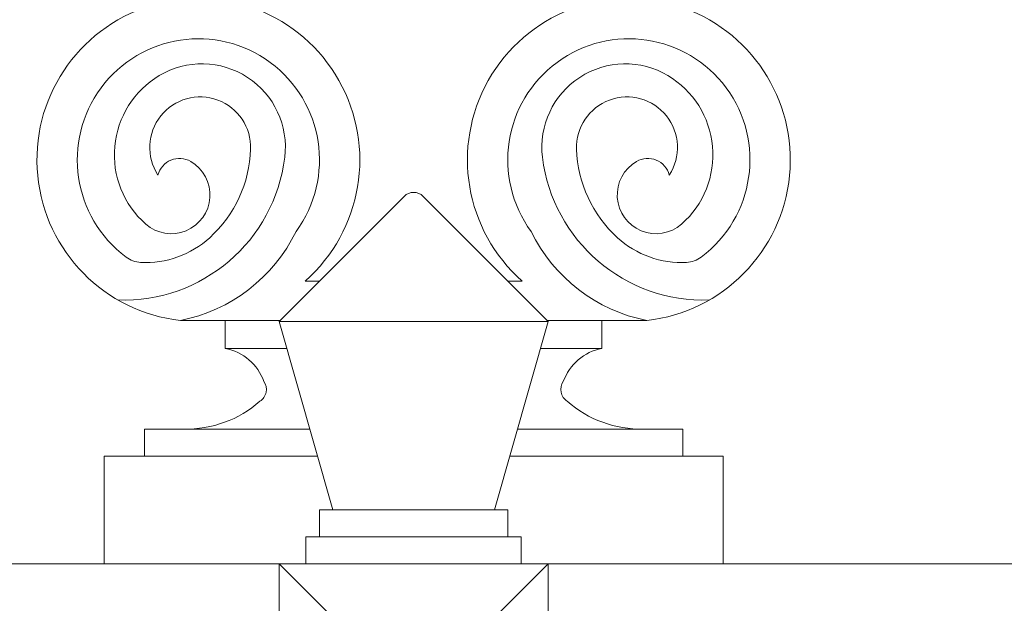
# Model space of a CAD drawing. Extents: x -19 to 93, y -170 to 69.
# Drawn here: x 2 to 11, y -153 to -147 of the extents above; entities that cross this region are included whole.
import ezdxf

# ---------------------------------------------------------------- set-up
doc = ezdxf.new("R2010")
doc.units = 0
doc.header["$MEASUREMENT"] = 0
doc.layers.get('0').update_dxf_attribs({"linetype": 'CONTINUOUS', "lineweight": 15})

msp = doc.modelspace()

# ---------------------------------------------------------------- linework, layer by layer
for p, q in [((4.2421, -150.1697), (5.4037, -149.0081)), ((6.7421, -150.1697), (5.5805, -149.0081)), ((4.4843, -149.7947), (4.6171, -149.7947)), ((6.3671, -149.7947), (6.5, -149.7947)), ((3.3254, -150.1604), (4.2514, -150.1604)), ((3.7421, -150.4197), (3.7421, -150.1604)), ((4.2421, -150.1697), (6.7421, -150.1697)), ((4.7421, -151.9197), (4.2421, -150.1697)), ((6.2421, -151.9197), (6.7421, -150.1697)), ((7.6589, -150.1604), (6.7328, -150.1604)), ((7.2421, -150.4197), (7.2421, -150.1604)), ((3.7421, -150.4197), (4.3135, -150.4197)), ((6.6707, -150.4197), (7.2421, -150.4197)), ((2.9921, -151.1697), (4.5278, -151.1697)), ((2.9921, -151.1697), (2.9921, -151.4197)), ((6.4564, -151.1697), (7.9921, -151.1697)), ((7.9921, -151.1697), (7.9921, -151.4197)), ((2.6171, -151.4197), (4.5993, -151.4197)), ((2.6171, -151.4197), (2.6171, -152.4197)), ((6.385, -151.4197), (8.3671, -151.4197)), ((8.3671, -151.4197), (8.3671, -152.4197)), ((4.6171, -151.9197), (6.3671, -151.9197)), ((4.6171, -151.9197), (4.6171, -152.1697)), ((6.3671, -151.9197), (6.3671, -152.1697)), ((4.4921, -152.1697), (6.4921, -152.1697)), ((4.4921, -152.1697), (4.4921, -152.4197)), ((6.4921, -152.1697), (6.4921, -152.4197)), ((22.2421, -152.4197), (-11.2579, -152.4197)), ((4.2421, -154.9197), (4.2421, -152.4197)), ((6.7421, -154.9197), (4.2421, -152.4197)), ((4.2421, -154.9197), (6.7421, -152.4197)), ((6.7421, -154.9197), (6.7421, -152.4197))]:
    msp.add_line(p, q)
for centre, radius, start, end in [((3.4921, -148.6697), 1.5, 311.40962, 263.61739), ((7.4921, -148.6697), 1.5, 276.38261, 228.59038), ((3.4921, -148.6697), 1.125, 323.78105, 233.32611), ((7.4921, -148.6697), 1.125, 306.67389, 216.21895), ((3.5258, -148.5522), 0.7746, 353.05535, 120.78209), ((7.4584, -148.5522), 0.7746, 59.21791, 186.94465), ((3.5676, -148.6223), 0.8562, 120.78209, 228.72231), ((7.4167, -148.6223), 0.8562, 311.27769, 59.21791), ((3.5093, -148.5538), 0.469, 358.03314, 213.15481), ((7.4749, -148.5538), 0.469, 326.84519, 181.96686), ((2.8114, -148.5298), 1.1673, 312.36655, 358.03314), ((8.1728, -148.5298), 1.1673, 181.96686, 227.63345), ((2.7982, -148.4635), 1.5076, 267.95756, 353.05535), ((3.3169, -148.8629), 0.207, 59.9048, 165.28833), ((8.186, -148.4635), 1.5076, 186.94465, 272.04244), ((7.6673, -148.8629), 0.207, 14.71167, 120.0952), ((3.2402, -148.9952), 0.36, 228.72231, 59.9048), ((7.744, -148.9952), 0.36, 120.0952, 311.27769), ((5.4921, -149.0965), 0.125, 45, 135), ((3.0041, -148.7411), 0.8814, 266.86076, 312.36655), ((3.0348, -148.6708), 1.5177, 281.03588, 334.07041), ((7.9494, -148.6708), 1.5177, 205.92959, 258.96412), ((7.9801, -148.7411), 0.8814, 227.63345, 273.13924), ((2.9695, -149.3715), 0.25, 233.32611, 266.86076), ((8.0147, -149.3715), 0.25, 273.13924, 306.67389), ((3.6494, -150.8912), 0.4805, 19.86118, 78.87971), ((7.3348, -150.8912), 0.4805, 101.12029, 160.13882), ((3.9921, -150.8013), 0.1316, 303.41054, 33.88676), ((6.9921, -150.8013), 0.1316, 146.11324, 236.58946), ((3.3792, -150.1331), 1.0368, 268.79167, 311.37772), ((7.605, -150.1331), 1.0368, 228.62228, 271.20833)]:
    msp.add_arc(centre, radius, start, end)

doc.saveas('drawing.dxf')
